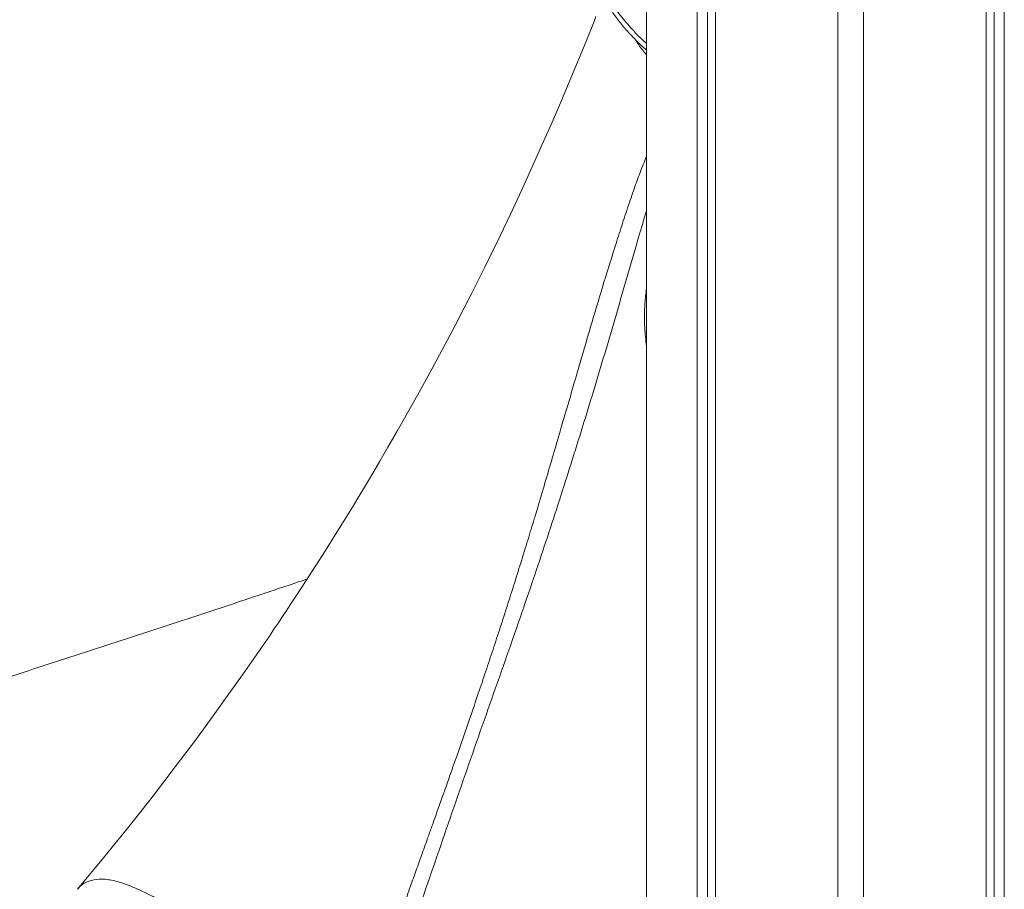
# Model space of a CAD drawing. Units: millimetres. Extents: x -9104 to 19430, y -8672 to 2057.
# Drawn here: x -7541 to -7235, y -403 to -133 of the extents above; entities that cross this region are included whole.
import ezdxf

# ---------------------------------------------------------------- set-up
doc = ezdxf.new("R2010")
doc.units = ezdxf.units.MM

msp = doc.modelspace()

# ---------------------------------------------------------------- linework, layer by layer
at = {"color": 7, "linetype": 'Continuous', "lineweight": 15}
for p, q in [((-7346.32, 1171.74), (-7346.32, -1303.15)), ((-7330.59, 1167.53), (-7330.59, -1303.15)), ((-7327.41, 1166.67), (-7327.41, -1303.15)), ((-7324.93, 1166.01), (-7324.93, -1303.15)), ((-7286.95, 1115.04), (-7286.95, -1303.15)), ((-7278.95, 1117.57), (-7278.95, -1303.15)), ((-7235.31, 496.85), (-7235.31, -1303.15)), ((-7238.49, 465.08), (-7238.49, -1303.15)), ((-7240.97, 462.86), (-7240.97, -1303.15))]:
    msp.add_line(p, q, dxfattribs=at)
at = {"color": 7, "linetype": 'Continuous', "lineweight": 15, "flags": 128}
msp.add_lwpolyline([(-7361.99, -132.15), (-7362.57, -133.67), (-7363.21, -135.31), (-7365.88, -141.89), (-7369.04, -149.52), (-7372.39, -157.45), (-7375.93, -165.66), (-7378.74, -172.05), (-7381.75, -178.79), (-7385.03, -185.99), (-7388.52, -193.5), (-7391.69, -200.19), (-7394.46, -205.92), (-7396.44, -209.94), (-7398.28, -213.64), (-7400.37, -217.79), (-7402.84, -222.59), (-7405.69, -228.07), (-7408.95, -234.22), (-7412.95, -241.63), (-7416.83, -248.7), (-7420.41, -255.08), (-7423.64, -260.78), (-7426.53, -265.79), (-7429.04, -270.11), (-7431.35, -274.05), (-7433.19, -277.13), (-7435.24, -280.57), (-7437.53, -284.36), (-7440.07, -288.5), (-7442.85, -293), (-7445.89, -297.85), (-7449.06, -302.83), (-7451.86, -307.18), (-7454.53, -311.26), (-7456.62, -314.43), (-7458.13, -316.7), (-7459.42, -318.64), (-7460.5, -320.25), (-7461.69, -321.99), (-7463.31, -324.38), (-7465.43, -327.48), (-7468.07, -331.29), (-7471.63, -336.38), (-7475.84, -342.33), (-7480.72, -349.1), (-7486.27, -356.66), (-7492.49, -364.98), (-7499.26, -373.81), (-7506.67, -383.25), (-7514.74, -393.24), (-7522.83, -402.96), (-7522.83, -402.96)], dxfattribs=at)
at = {"color": 8, "linetype": 'Continuous', "lineweight": 15}
for points, knots in [([(-7363.83, -114.15), (-7363.55, -115), (-7363.19, -116.13), (-7362.15, -118.87), (-7360.56, -122.37), (-7357.81, -127.14), (-7354.54, -131.79), (-7350.72, -136.22), (-7347.95, -139.15), (-7346.37, -140.5), (-7346.32, -140.53)], [0, 0, 0, 0, 0.092309, 0.122635, 0.296813, 0.471551, 0.645731, 0.820282, 0.995393, 1, 1, 1, 1]), ([(-7442.67, -464.78), (-7441.77, -462.4), (-7440.06, -457.89), (-7437.26, -450.43), (-7434.52, -443.09), (-7431.67, -435.39), (-7429.06, -428.3), (-7426.49, -421.26), (-7424.06, -414.56), (-7421.75, -408.17), (-7419.95, -403.17), (-7418.63, -399.5), (-7417.73, -397), (-7416.82, -394.44), (-7415.88, -391.82), (-7414.93, -389.16), (-7413.87, -386.2), (-7412.63, -382.73), (-7411.17, -378.62), (-7409.63, -374.29), (-7408.11, -369.97), (-7406.61, -365.73), (-7404.48, -359.63), (-7401.76, -351.78), (-7398.78, -343.08), (-7396.18, -335.36), (-7393.91, -328.53), (-7391.67, -321.71), (-7389.46, -314.84), (-7387.24, -307.86), (-7385.04, -300.82), (-7382.91, -293.89), (-7380.7, -286.57), (-7378.44, -279.02), (-7376.13, -271.2), (-7374.08, -264.2), (-7372.26, -257.98), (-7370.63, -252.36), (-7368.99, -246.73), (-7367.34, -241.03), (-7365.69, -235.4), (-7363.41, -227.61), (-7360.47, -217.73), (-7357.67, -208.62), (-7355.77, -202.6), (-7354.77, -199.48), (-7353.76, -196.36), (-7352.71, -193.16), (-7351.66, -190.02), (-7350.64, -187.03), (-7349.7, -184.33), (-7348.77, -181.78), (-7347.82, -179.29), (-7347, -177.23), (-7346.49, -175.99), (-7346.32, -175.58)], [0, 0, 0, 0, 0.024446, 0.046413, 0.076552, 0.099768, 0.125409, 0.149151, 0.17185, 0.194003, 0.214619, 0.222997, 0.231556, 0.240297, 0.24922, 0.258326, 0.267614, 0.27952, 0.29393, 0.309846, 0.323932, 0.338319, 0.353427, 0.38663, 0.419112, 0.443013, 0.466103, 0.489565, 0.513241, 0.536982, 0.561614, 0.585897, 0.608499, 0.637104, 0.66396, 0.689275, 0.709626, 0.728411, 0.747515, 0.768129, 0.787677, 0.806157, 0.849363, 0.891186, 0.902221, 0.913214, 0.924353, 0.935559, 0.947551, 0.958146, 0.967831, 0.976943, 0.98605, 0.995361, 1, 1, 1, 1]), ([(-7441.78, -475.6), (-7438.29, -466.61), (-7431.32, -448.64), (-7421.32, -421.59), (-7411.89, -394.46), (-7402.6, -367.38), (-7393.12, -340.47), (-7384.18, -314.97), (-7376.07, -290.82), (-7368.75, -268), (-7361.78, -245.27), (-7355.1, -222.69), (-7350.07, -204.99), (-7347.1, -195.05), (-7346.32, -192.46)], [0, 0, 0, 0, 0.094363, 0.188713, 0.283031, 0.377389, 0.471859, 0.566427, 0.647469, 0.728483, 0.809467, 0.890409, 0.971349, 1, 1, 1, 1]), ([(-7346.32, -234.43), (-7346.53, -232.54), (-7347.02, -228.07), (-7346.97, -222.08), (-7346.5, -218.1), (-7346.32, -216.63)], [0, 0, 0, 0, 0.315963, 0.746721, 1, 1, 1, 1]), ([(-7522.77, -403.01), (-7522.68, -402.87), (-7522.01, -401.81), (-7520.09, -400.66), (-7517.03, -399.72), (-7513.35, -399.83), (-7509.17, -400.84), (-7504.52, -402.67), (-7499.45, -405.15), (-7493.98, -408.15), (-7488.22, -411.72), (-7482.31, -415.87), (-7476.43, -420.6), (-7470.79, -425.82), (-7465.5, -431.43), (-7462.41, -435.38), (-7460.87, -437.35)], [0, 0, 0, 0, 0.01166, 0.087754, 0.163896, 0.240029, 0.316109, 0.392046, 0.467842, 0.543669, 0.619678, 0.695846, 0.772083, 0.848248, 0.924249, 1, 1, 1, 1])]:
    msp.add_open_spline(points, degree=3, knots=knots, dxfattribs=at)
at = {"color": 7, "linetype": 'Continuous', "lineweight": 15}
for points, knots in [([(-7363.25, -118.82), (-7363.12, -119.18), (-7362.59, -120.67), (-7361.39, -123.25), (-7359.63, -126.57), (-7357.59, -129.83), (-7355.32, -133.01), (-7352.82, -136.09), (-7350.1, -139.04), (-7347.93, -141.21), (-7346.61, -142.34), (-7346.32, -142.59)], [0, 0, 0, 0, 0.042082, 0.173748, 0.305792, 0.43796, 0.570106, 0.701915, 0.832735, 0.963882, 1, 1, 1, 1]), ([(-7346.32, -144.02), (-7346.76, -143.53), (-7348.07, -142.05), (-7349.04, -140.45), (-7349.69, -139.39)], [0, 0, 0, 0, 0.33443, 1, 1, 1, 1]), ([(-7451.54, -306.68), (-7451.78, -306.76), (-7453.54, -307.36), (-7457.08, -308.54), (-7462.4, -310.32), (-7468.49, -312.35), (-7475.36, -314.64), (-7484.28, -317.59), (-7495.14, -321.17), (-7507.7, -325.29), (-7520.43, -329.44), (-7533.26, -333.59), (-7546.16, -337.73), (-7558.19, -341.58), (-7569.35, -345.11), (-7579.51, -348.31), (-7589.27, -351.37), (-7598.33, -354.19), (-7606.51, -356.73), (-7614.08, -359.07), (-7620.96, -361.18), (-7627.08, -363.05), (-7631.47, -364.4), (-7634.44, -365.3), (-7636.48, -365.92), (-7638.84, -366.64), (-7641.93, -367.58), (-7645.91, -368.78), (-7650.77, -370.25), (-7656.52, -371.98), (-7663.14, -373.97), (-7670.63, -376.21), (-7678.99, -378.7), (-7688.19, -381.43), (-7698.23, -384.39), (-7709.09, -387.57), (-7720.75, -390.95), (-7733.18, -394.53), (-7746.35, -398.29), (-7758.59, -401.75), (-7766.45, -403.97), (-7769.68, -404.88)], [0, 0, 0, 0, 0.002204, 0.016075, 0.032285, 0.050837, 0.071731, 0.094968, 0.132354, 0.170884, 0.209728, 0.248884, 0.288349, 0.328119, 0.359581, 0.391233, 0.421946, 0.450005, 0.47539, 0.498104, 0.520669, 0.53978, 0.555452, 0.562002, 0.567701, 0.574597, 0.584311, 0.596846, 0.612201, 0.630379, 0.651381, 0.675209, 0.701863, 0.731345, 0.763654, 0.79879, 0.836751, 0.877538, 0.921155, 0.96761, 1, 1, 1, 1])]:
    msp.add_open_spline(points, degree=3, knots=knots, dxfattribs=at)

doc.saveas('drawing.dxf')
